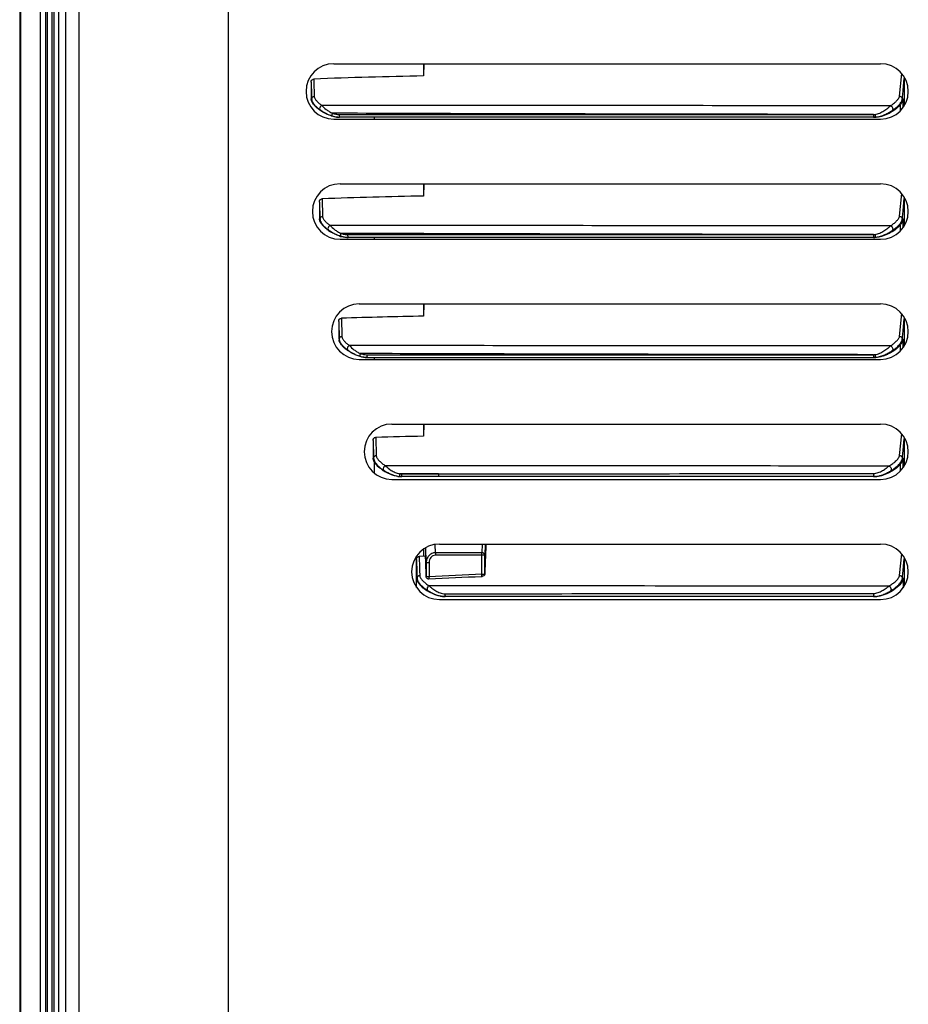
# Model space of a CAD drawing. Units: millimetres. Extents: x -126 to 60, y -106 to 118.
# Drawn here: x -51 to -2, y 6 to 59 of the extents above; entities that cross this region are included whole.
import ezdxf

# ---------------------------------------------------------------- set-up
doc = ezdxf.new("R2010")
doc.units = ezdxf.units.MM
doc.header["$LTSCALE"] = 30.734
doc.layers.get('0').update_dxf_attribs({"linetype": 'CONTINUOUS'})
for name, color, linetype in [('ASSI', 7, 'CONTINUOUS'), ('DRAFT', 7, 'CONTINUOUS'), ('IMPORT_IGES', 7, 'CONTINUOUS'), ('RACCORDO', 7, 'CONTINUOUS')]:
    doc.layers.add(name, color=color, linetype=linetype)

msp = doc.modelspace()

# ---------------------------------------------------------------- linework, layer by layer
at = {"color": 7, "linetype": 'CONTINUOUS'}
msp.add_line((-39.3, -97.847), (-39.3, 91.963), dxfattribs=at)
at = {"color": 250, "linetype": 'CONTINUOUS'}
for p, q in [((-48.126, 91.343), (-48.126, -97.847)), ((-47.392, 91.409), (-47.392, -97.847)), ((-48.491, 87.156), (-48.491, -97.847))]:
    msp.add_line(p, q, dxfattribs=at)
at = {"layer": 'ASSI', "color": 7, "linetype": 'CONTINUOUS'}
for p, q in [((-48.491, 87.156), (-48.491, -97.847)), ((-33.6, 56.953), (-4, 56.953)), ((-33.6, 53.953), (-4, 53.953)), ((-33.258, 50.453), (-4, 50.453)), ((-33.258, 47.453), (-4, 47.453)), ((-32.222, 43.953), (-4, 43.953)), ((-32.222, 40.953), (-4, 40.953)), ((-30.454, 37.453), (-4, 37.453)), ((-30.454, 34.453), (-4, 34.453)), ((-27.885, 30.953), (-4, 30.953)), ((-27.885, 27.953), (-4, 27.953))]:
    msp.add_line(p, q, dxfattribs=at)
for centre, start, end in [((-33.6, 55.453), 90, 270), ((-4, 55.453), 270, 90), ((-33.258, 48.953), 90, 270), ((-4, 48.953), 270, 90), ((-32.222, 42.453), 90, 270), ((-4, 42.453), 270, 90), ((-30.454, 35.953), 90, 270), ((-4, 35.953), 270, 90), ((-27.885, 29.453), 90, 270), ((-4, 29.453), 270, 90)]:
    msp.add_arc(centre, 1.5, start, end, dxfattribs=at)
at = {"layer": 'DRAFT', "color": 7, "linetype": 'CONTINUOUS'}
for p, q in [((-50.543, -101.668), (-50.543, 62.798)), ((-28.74, 56.953), (-28.74, 56.293)), ((-28.717, 56.953), (-28.74, 56.293)), ((-28.74, 50.453), (-28.74, 49.793)), ((-28.717, 50.453), (-28.74, 49.793)), ((-28.74, 43.953), (-28.74, 43.293)), ((-28.717, 43.953), (-28.74, 43.293)), ((-28.74, 37.453), (-28.74, 36.793)), ((-28.717, 37.453), (-28.74, 36.793)), ((-28.74, 30.685), (-28.74, 30.293)), ((-28.632, 30.295), (-28.978, 30.288)), ((-2.702, 28.702), (-2.702, 30.205)), ((-29.118, 28.6), (-29.118, 29.11)), ((-2.781, 29.11), (-2.781, 28.58)), ((-28.59, 28.483), (-28.59, 28.448)), ((-28.538, 28.448), (-28.59, 28.448))]:
    msp.add_line(p, q, dxfattribs=at)
for centre, radius, start, end in [((-27.321, 30.315), 2.229, 235.2834, 235.4612), ((-27.297, 30.35), 2.271, 235.4649, 236.8766)]:
    msp.add_arc(centre, radius, start, end, dxfattribs=at)
at = {"layer": 'IMPORT_IGES', "color": 250, "linetype": 'CONTINUOUS'}
for p, q in [((-48.759, 85.973), (-48.759, -100.556)), ((-49.49, 69.062), (-49.49, -101.513)), ((-49.19, -100.986), (-49.19, 69.062))]:
    msp.add_line(p, q, dxfattribs=at)
at = {"layer": 'RACCORDO', "color": 7, "linetype": 'CONTINUOUS'}
for p, q in [((-50.6, 98.953), (-50.6, -101.697)), ((-2.702, 54.702), (-2.702, 56.205)), ((-34.824, 55.949), (-34.824, 55.053)), ((-34.804, 55.263), (-34.799, 55.053)), ((-4.282, 54.053), (-33.323, 54.053)), ((-31.393, 53.953), (-31.393, 54.053)), ((-2.702, 48.202), (-2.702, 49.705)), ((-34.374, 49.467), (-34.374, 48.553)), ((-4.282, 47.553), (-32.874, 47.553)), ((-31.393, 47.453), (-31.393, 47.553)), ((-2.702, 41.702), (-2.702, 43.205)), ((-33.334, 43.005), (-33.334, 42.053)), ((-31.834, 41.053), (-4.383, 41.053)), ((-31.393, 40.953), (-31.393, 41.053)), ((-4.282, 41.053), (-4.376, 41.053)), ((-31.474, 36.563), (-31.474, 35.603)), ((-2.702, 35.202), (-2.702, 36.705)), ((-31.393, 34.784), (-31.393, 35.374)), ((-4.282, 34.603), (-29.97, 34.603)), ((-28.632, 30.753), (-28.632, 30.295)), ((-29.124, 28.608), (-29.124, 30.121)), ((-28.74, 30.293), (-28.978, 30.288)), ((-28.593, 29.171), (-28.593, 29.157)), ((-4.281, 28.11), (-27.615, 28.11))]:
    msp.add_line(p, q, dxfattribs=at)
at = {"layer": 'RACCORDO', "color": 250, "linetype": 'CONTINUOUS'}
for p, q in [((-48.849, -101.094), (-48.849, 85.275)), ((-49.099, -101.092), (-49.099, 85.083)), ((-2.975, 55.194), (-2.858, 56.426)), ((-34.824, 55.949), (-34.804, 55.263)), ((-34.824, 55.053), (-34.799, 55.053)), ((-2.825, 55.053), (-2.777, 55.053)), ((-2.777, 54.586), (-2.777, 55.053)), ((-34.346, 54.464), (-34.328, 54.451)), ((-2.929, 54.404), (-2.929, 54.735)), ((-33.304, 54.203), (-4.386, 54.205)), ((-34.23, 49.641), (-34.207, 48.681)), ((-2.975, 48.694), (-2.858, 49.926)), ((-34.374, 49.467), (-34.348, 48.553)), ((-34.374, 48.553), (-34.348, 48.553)), ((-2.825, 48.553), (-2.777, 48.553)), ((-2.777, 48.086), (-2.777, 48.553)), ((-33.895, 47.964), (-33.875, 47.95)), ((-2.929, 47.904), (-2.929, 48.235)), ((-33.875, 47.95), (-33.872, 47.948)), ((-32.849, 47.703), (-4.386, 47.705)), ((-33.189, 43.177), (-33.165, 42.182)), ((-2.975, 42.194), (-2.858, 43.426)), ((-33.334, 43.005), (-33.305, 42.053)), ((-33.305, 42.053), (-33.334, 42.053)), ((-2.929, 41.404), (-2.929, 41.735)), ((-2.825, 42.053), (-2.777, 42.053)), ((-2.777, 41.586), (-2.777, 42.053)), ((-32.85, 41.463), (-32.83, 41.449)), ((-31.806, 41.203), (-4.386, 41.205)), ((-2.971, 35.744), (-2.858, 36.926)), ((-31.474, 36.563), (-31.443, 35.603)), ((-31.329, 36.732), (-31.301, 35.734)), ((-31.443, 35.603), (-31.474, 35.603)), ((-2.929, 34.904), (-2.929, 35.284)), ((-2.82, 35.603), (-2.777, 35.603)), ((-2.777, 35.086), (-2.777, 35.603)), ((-30.901, 34.953), (-30.883, 34.942)), ((-30.883, 34.942), (-30.88, 34.94)), ((-27.93, 34.753), (-30.044, 34.76)), ((-29.94, 34.753), (-27.93, 34.753)), ((-28.096, 30.483), (-28.109, 30.936)), ((-25.563, 30.953), (-25.577, 30.483)), ((-25.409, 30.953), (-25.427, 30.353)), ((-28.593, 29.953), (-28.617, 30.762)), ((-28.096, 30.483), (-28.096, 30.353)), ((-25.577, 30.483), (-28.096, 30.483)), ((-25.577, 29.324), (-25.577, 30.483)), ((-2.97, 29.251), (-2.858, 30.426)), ((-28.593, 29.953), (-28.593, 29.182)), ((-28.593, 29.953), (-28.443, 29.953)), ((-28.443, 29.953), (-28.443, 29.182)), ((-25.427, 30.353), (-28.096, 30.353)), ((-25.427, 29.324), (-25.427, 30.353)), ((-25.577, 29.324), (-25.427, 29.324)), ((-25.427, 29.305), (-25.427, 29.324)), ((-29.089, 29.11), (-29.118, 29.11)), ((-28.443, 29.182), (-28.593, 29.182)), ((-28.593, 29.182), (-28.593, 29.171)), ((-2.781, 29.11), (-2.82, 29.11)), ((-28.528, 28.449), (-28.509, 28.437))]:
    msp.add_line(p, q, dxfattribs=at)
for centre, radius, start, end in [((-32.824, 56.574), 2.602, 234.6653, 235.3541), ((-4.385, 54.977), 0.924, 272.5186, 272.9997), ((-4.389, 55.039), 0.985, 273.0158, 274.9151), ((-4.395, 55.113), 1.06, 274.8999, 275.4724), ((-4.399, 55.152), 1.1, 275.4723, 276.017), ((-4.41, 55.257), 1.205, 276.0411, 278.1391), ((-4.386, 48.477), 0.924, 272.5185, 272.9995), ((-4.389, 48.539), 0.986, 273.0156, 274.9148), ((-4.395, 48.613), 1.06, 274.8996, 275.472), ((-4.399, 48.652), 1.1, 275.472, 276.0166), ((-4.41, 48.755), 1.202, 276.0391, 278.0695), ((-31.311, 43.606), 2.638, 234.8542, 235.4968), ((-4.386, 41.977), 0.924, 272.5185, 272.9994), ((-4.389, 42.039), 0.986, 273.0155, 274.9147), ((-4.395, 42.113), 1.06, 274.8995, 275.472), ((-4.399, 42.153), 1.1, 275.4719, 276.0166), ((-4.41, 42.255), 1.203, 276.0391, 278.0712), ((-15.955, -192.873), 222.405, 92.47972, 93.21877), ((-15.979, -195.677), 225.07, 92.44652, 93.17572), ((-27.061, 30.747), 2.726, 237.9134, 238.4663)]:
    msp.add_arc(centre, radius, start, end, dxfattribs=at)
at = {"layer": 'RACCORDO', "color": 7, "linetype": 'CONTINUOUS'}
for centre, radius, start, end in [((-33.281, 54.899), 0.846, 268.7029, 269.9946), ((-4.383, 54.92), 0.867, 270.021, 272.5383), ((-22.02, -293.251), 343.109, 91.12223, 92.03934), ((-32.594, 49.783), 2.26, 232.5342, 238.3598), ((-32.356, 50.102), 2.634, 234.8703, 235.3989), ((-32.741, 49.296), 1.755, 251.7083, 255.9865), ((-32.827, 48.401), 0.848, 268.7229, 269.9948), ((-4.383, 48.42), 0.867, 270.021, 272.5383), ((-21.235, -331.386), 374.753, 91.14751, 91.82799), ((-31.784, 41.898), 0.844, 268.934, 269.9964), ((-4.384, 41.92), 0.867, 270.021, 272.5382), ((-19.882, -395.745), 432.628, 91.17315, 91.51606), ((-29.647, 36.909), 2.349, 235.3492, 240.8169), ((-29.436, 37.203), 2.685, 237.4631, 237.9826), ((-29.947, 35.795), 1.193, 261.2782, 264.4636), ((-29.92, 35.453), 0.849, 269.0943, 269.9968), ((-4.283, 35.517), 0.914, 270.0616, 274.0365), ((-27.342, 30.34), 2.257, 235.2515, 236.41), ((-27.299, 30.405), 2.335, 236.9391, 237.9633), ((-27.25, 30.447), 2.372, 236.3289, 237.2088), ((-27.234, 30.472), 2.401, 237.2074, 237.3972), ((-27.564, 29.019), 0.908, 266.7925, 269.9621), ((-4.283, 29.032), 0.922, 270.0719, 274.3829)]:
    msp.add_arc(centre, radius, start, end, dxfattribs=at)
for points, knots in [([(-34.824, 55.949), (-34.824, 55.99), (-34.804, 56.055), (-34.742, 56.111), (-34.701, 56.123), (-34.68, 56.124)], [0, 0, 0, 0, 0.497451, 0.748949, 1, 1, 1, 1]), ([(-28.74, 56.293), (-29.73, 56.272), (-31.711, 56.226), (-33.69, 56.162), (-34.68, 56.124)], [0, 0, 0, 0, 0.5, 1, 1, 1, 1]), ([(-34.438, 54.504), (-34.478, 54.536), (-34.555, 54.601), (-34.661, 54.711), (-34.754, 54.832), (-34.798, 54.924), (-34.812, 54.973)], [0, 0, 0, 0, 0.250173, 0.500304, 0.750414, 1, 1, 1, 1]), ([(-34.799, 55.053), (-34.798, 55.018), (-34.782, 54.952), (-34.741, 54.864), (-34.688, 54.787), (-34.61, 54.692), (-34.499, 54.58), (-34.399, 54.502), (-34.346, 54.464)], [0, 0, 0, 0, 0.137531, 0.262006, 0.382732, 0.501714, 0.746116, 1, 1, 1, 1]), ([(-2.929, 54.735), (-2.889, 54.784), (-2.834, 54.86), (-2.789, 54.971), (-2.778, 55.027), (-2.777, 55.053)], [0, 0, 0, 0, 0.532761, 0.776568, 1, 1, 1, 1]), ([(-33.609, 54.092), (-33.684, 54.11), (-33.833, 54.158), (-34.117, 54.284), (-34.316, 54.409), (-34.438, 54.504)], [0, 0, 0, 0, 0.250135, 0.500325, 1, 1, 1, 1]), ([(-2.929, 54.735), (-3.011, 54.635), (-3.206, 54.461), (-3.537, 54.257), (-3.837, 54.131), (-4.088, 54.068), (-4.217, 54.053), (-4.282, 54.053)], [0, 0, 0, 0, 0.249718, 0.49976, 0.74981, 0.874916, 1, 1, 1, 1]), ([(-33.701, 54.131), (-33.636, 54.109), (-33.504, 54.074), (-33.368, 54.055), (-33.3, 54.054)], [0, 0, 0, 0, 0.500032, 1, 1, 1, 1]), ([(-34.374, 49.467), (-34.374, 49.508), (-34.354, 49.572), (-34.292, 49.628), (-34.25, 49.64), (-34.23, 49.641)], [0, 0, 0, 0, 0.497382, 0.748901, 1, 1, 1, 1]), ([(-34.348, 48.553), (-34.347, 48.518), (-34.331, 48.452), (-34.29, 48.364), (-34.237, 48.287), (-34.159, 48.192), (-34.047, 48.081), (-33.947, 48.002), (-33.895, 47.964)], [0, 0, 0, 0, 0.137467, 0.261754, 0.382329, 0.501209, 0.745671, 1, 1, 1, 1]), ([(-2.929, 48.235), (-2.889, 48.284), (-2.834, 48.36), (-2.789, 48.471), (-2.778, 48.527), (-2.777, 48.553)], [0, 0, 0, 0, 0.532761, 0.776566, 1, 1, 1, 1]), ([(-33.968, 47.989), (-34.01, 48.021), (-34.091, 48.087), (-34.201, 48.2), (-34.298, 48.323), (-34.346, 48.418), (-34.36, 48.468)], [0, 0, 0, 0, 0.250205, 0.500365, 0.750471, 1, 1, 1, 1]), ([(-2.929, 48.235), (-3.011, 48.135), (-3.206, 47.961), (-3.537, 47.757), (-3.837, 47.631), (-4.088, 47.568), (-4.217, 47.553), (-4.282, 47.553)], [0, 0, 0, 0, 0.249718, 0.499759, 0.749808, 0.874914, 1, 1, 1, 1]), ([(-33.852, 47.934), (-33.763, 47.872), (-33.566, 47.756), (-33.356, 47.666), (-33.242, 47.629)], [0, 0, 0, 0, 0.476216, 1, 1, 1, 1]), ([(-33.292, 47.63), (-33.377, 47.658), (-33.544, 47.726), (-33.703, 47.812), (-33.779, 47.859)], [0, 0, 0, 0, 0.500024, 1, 1, 1, 1]), ([(-33.242, 47.629), (-33.178, 47.608), (-33.048, 47.573), (-32.913, 47.555), (-32.846, 47.554)], [0, 0, 0, 0, 0.500027, 1, 1, 1, 1]), ([(-33.334, 43.005), (-33.334, 43.046), (-33.314, 43.11), (-33.251, 43.165), (-33.21, 43.176), (-33.189, 43.177)], [0, 0, 0, 0, 0.497234, 0.748803, 1, 1, 1, 1]), ([(-32.946, 41.503), (-32.986, 41.534), (-33.064, 41.6), (-33.17, 41.71), (-33.263, 41.831), (-33.308, 41.923), (-33.322, 41.972)], [0, 0, 0, 0, 0.250173, 0.500303, 0.750415, 1, 1, 1, 1]), ([(-33.305, 42.053), (-33.305, 42.018), (-33.289, 41.952), (-33.247, 41.864), (-33.195, 41.787), (-33.116, 41.691), (-33.004, 41.58), (-32.903, 41.501), (-32.85, 41.463)], [0, 0, 0, 0, 0.137346, 0.261244, 0.381485, 0.500147, 0.744752, 1, 1, 1, 1]), ([(-2.929, 41.735), (-3.011, 41.635), (-3.206, 41.461), (-3.482, 41.291), (-3.717, 41.182), (-3.899, 41.115), (-4.088, 41.068), (-4.217, 41.053), (-4.282, 41.053)], [0, 0, 0, 0, 0.249657, 0.499637, 0.624744, 0.749858, 0.874937, 1, 1, 1, 1]), ([(-2.929, 41.735), (-2.889, 41.784), (-2.834, 41.86), (-2.789, 41.971), (-2.778, 42.027), (-2.777, 42.053)], [0, 0, 0, 0, 0.532752, 0.776538, 1, 1, 1, 1]), ([(-32.116, 41.091), (-32.192, 41.11), (-32.34, 41.157), (-32.625, 41.283), (-32.824, 41.407), (-32.946, 41.503)], [0, 0, 0, 0, 0.250135, 0.500324, 1, 1, 1, 1]), ([(-32.186, 41.124), (-32.124, 41.105), (-31.997, 41.072), (-31.866, 41.055), (-31.8, 41.054)], [0, 0, 0, 0, 0.500026, 1, 1, 1, 1]), ([(-31.474, 36.563), (-31.474, 36.603), (-31.453, 36.667), (-31.39, 36.72), (-31.349, 36.731), (-31.329, 36.732)], [0, 0, 0, 0, 0.497051, 0.7487, 1, 1, 1, 1]), ([(-31.443, 35.603), (-31.443, 35.564), (-31.423, 35.49), (-31.356, 35.363), (-31.196, 35.168), (-31.024, 35.034), (-30.901, 34.953)], [0, 0, 0, 0, 0.135752, 0.256228, 0.493452, 1, 1, 1, 1]), ([(-30.983, 34.977), (-31.061, 35.031), (-31.211, 35.15), (-31.341, 35.293), (-31.393, 35.374)], [0, 0, 0, 0, 0.499899, 1, 1, 1, 1]), ([(-2.929, 35.284), (-3.007, 35.188), (-3.194, 35.02), (-3.509, 34.822), (-3.795, 34.697), (-4.034, 34.629), (-4.157, 34.61), (-4.219, 34.605)], [0, 0, 0, 0, 0.249772, 0.499819, 0.749851, 0.874947, 1, 1, 1, 1]), ([(-2.929, 35.284), (-2.889, 35.333), (-2.82, 35.431), (-2.778, 35.548), (-2.777, 35.603)], [0, 0, 0, 0, 0.534232, 1, 1, 1, 1]), ([(-30.859, 34.927), (-30.74, 34.852), (-30.546, 34.751), (-30.268, 34.654), (-30.118, 34.62), (-30.042, 34.611)], [0, 0, 0, 0, 0.478869, 0.738295, 1, 1, 1, 1]), ([(-30.128, 34.616), (-30.244, 34.634), (-30.474, 34.7), (-30.689, 34.801), (-30.792, 34.858)], [0, 0, 0, 0, 0.499587, 1, 1, 1, 1]), ([(-25.365, 30.953), (-25.37, 30.814), (-25.391, 30.265), (-25.412, 29.716), (-25.427, 29.305)], [0, 0, 0, 0, 0.252529, 1, 1, 1, 1]), ([(-29.124, 30.121), (-29.124, 30.161), (-29.103, 30.224), (-29.039, 30.277), (-28.998, 30.287), (-28.978, 30.288)], [0, 0, 0, 0, 0.496834, 0.748565, 1, 1, 1, 1]), ([(-28.593, 29.157), (-28.596, 29.253), (-28.609, 29.632), (-28.622, 30.011), (-28.632, 30.295)], [0, 0, 0, 0, 0.252964, 1, 1, 1, 1]), ([(-28.629, 28.485), (-28.727, 28.553), (-28.867, 28.667), (-29.023, 28.849), (-29.083, 28.955), (-29.101, 29.012)], [0, 0, 0, 0, 0.499484, 0.749777, 1, 1, 1, 1]), ([(-29.089, 29.11), (-29.088, 29.072), (-29.07, 29), (-29.005, 28.876), (-28.851, 28.685), (-28.684, 28.553), (-28.565, 28.473)], [0, 0, 0, 0, 0.13606, 0.25617, 0.492605, 1, 1, 1, 1]), ([(-28.447, 29.048), (-28.465, 29.055), (-28.499, 29.069), (-28.553, 29.096), (-28.592, 29.131), (-28.593, 29.157)], [0, 0, 0, 0, 0.303441, 0.583282, 1, 1, 1, 1]), ([(-25.427, 29.305), (-25.428, 29.293), (-25.444, 29.266), (-25.499, 29.227), (-25.55, 29.205), (-25.586, 29.188)], [0, 0, 0, 0, 0.179841, 0.417955, 1, 1, 1, 1]), ([(-2.781, 29.11), (-2.781, 29.072), (-2.799, 28.996), (-2.869, 28.859), (-2.993, 28.71), (-3.165, 28.557), (-3.417, 28.381), (-3.692, 28.242), (-3.984, 28.147), (-4.136, 28.119), (-4.212, 28.113)], [0, 0, 0, 0, 0.0624, 0.124923, 0.249863, 0.374925, 0.500018, 0.749923, 0.874995, 1, 1, 1, 1]), ([(-27.74, 28.119), (-27.811, 28.128), (-27.952, 28.158), (-28.223, 28.251), (-28.416, 28.349), (-28.538, 28.425)], [0, 0, 0, 0, 0.24988, 0.499944, 1, 1, 1, 1])]:
    msp.add_open_spline(points, degree=3, knots=knots, dxfattribs=at)
at = {"layer": 'RACCORDO', "color": 250, "linetype": 'CONTINUOUS'}
for points in [[(-34.68, 56.124), (-34.673, 55.81), (-34.666, 55.495), (-34.659, 55.181)], [(-33.284, 54.055), (-33.283, 54.054), (-33.282, 54.053), (-33.281, 54.053)], [(-32.83, 47.555), (-32.829, 47.554), (-32.828, 47.553), (-32.827, 47.553)], [(-31.787, 41.055), (-31.787, 41.054), (-31.786, 41.053), (-31.784, 41.053)], [(-30.044, 34.76), (-30.009, 34.755), (-29.975, 34.753), (-29.94, 34.753)], [(-29.922, 34.604), (-29.922, 34.604), (-29.921, 34.603), (-29.92, 34.603)], [(-27.567, 28.112), (-27.566, 28.111), (-27.565, 28.11), (-27.564, 28.11)]]:
    msp.add_open_spline(points, degree=3, dxfattribs=at)
for points, knots in [([(-2.825, 55.053), (-2.816, 55.151), (-2.779, 55.542), (-2.742, 55.932), (-2.714, 56.225)], [0, 0, 0, 0, 0.251221, 1, 1, 1, 1]), ([(-34.659, 55.181), (-34.694, 55.178), (-34.748, 55.158), (-34.79, 55.102), (-34.798, 55.069), (-34.799, 55.053)], [0, 0, 0, 0, 0.522013, 0.766678, 1, 1, 1, 1]), ([(-34.659, 55.181), (-34.658, 55.169), (-34.654, 55.146), (-34.638, 55.101), (-34.608, 55.046), (-34.563, 54.984), (-34.493, 54.902), (-34.391, 54.804), (-34.3, 54.734), (-34.252, 54.7)], [0, 0, 0, 0, 0.054085, 0.10926, 0.223488, 0.34312, 0.466833, 0.725717, 1, 1, 1, 1]), ([(-3.472, 54.676), (-3.411, 54.714), (-3.325, 54.775), (-3.219, 54.862), (-3.15, 54.926), (-3.089, 54.992), (-3.037, 55.057), (-3.002, 55.113), (-2.983, 55.159), (-2.976, 55.182), (-2.975, 55.194)], [0, 0, 0, 0, 0.294973, 0.431246, 0.559878, 0.681616, 0.796458, 0.902611, 0.952409, 1, 1, 1, 1]), ([(-3.387, 54.411), (-3.321, 54.454), (-3.197, 54.541), (-3.057, 54.664), (-2.963, 54.768), (-2.9, 54.849), (-2.848, 54.942), (-2.827, 55.015), (-2.825, 55.053)], [0, 0, 0, 0, 0.269578, 0.51773, 0.63396, 0.749294, 0.867548, 1, 1, 1, 1]), ([(-2.975, 55.194), (-2.956, 55.194), (-2.917, 55.186), (-2.868, 55.155), (-2.834, 55.109), (-2.825, 55.072), (-2.825, 55.053)], [0, 0, 0, 0, 0.256816, 0.510253, 0.757713, 1, 1, 1, 1]), ([(-34.362, 54.563), (-34.366, 54.541), (-34.367, 54.499), (-34.343, 54.462), (-34.328, 54.451)], [0, 0, 0, 0, 0.536856, 1, 1, 1, 1]), ([(-34.252, 54.7), (-34.266, 54.695), (-34.317, 54.663), (-34.353, 54.607), (-34.362, 54.563)], [0, 0, 0, 0, 0.243734, 1, 1, 1, 1]), ([(-34.303, 54.433), (-34.215, 54.372), (-34.021, 54.257), (-33.813, 54.168), (-33.701, 54.131)], [0, 0, 0, 0, 0.4767, 1, 1, 1, 1]), ([(-3.472, 54.676), (-8.617, 54.679), (-18.877, 54.686), (-29.137, 54.697), (-34.252, 54.7)], [0, 0, 0, 0, 0.501427, 1, 1, 1, 1]), ([(-34.252, 54.7), (-34.179, 54.62), (-34.049, 54.503), (-33.852, 54.365), (-33.737, 54.301), (-33.677, 54.273)], [0, 0, 0, 0, 0.454252, 0.723044, 1, 1, 1, 1]), ([(-4.302, 54.208), (-4.215, 54.221), (-4.046, 54.276), (-3.819, 54.402), (-3.629, 54.538), (-3.519, 54.634), (-3.472, 54.676)], [0, 0, 0, 0, 0.274442, 0.547112, 0.80409, 1, 1, 1, 1]), ([(-4.24, 54.064), (-4.079, 54.087), (-3.846, 54.164), (-3.569, 54.3), (-3.444, 54.375), (-3.387, 54.411)], [0, 0, 0, 0, 0.526725, 0.783453, 1, 1, 1, 1]), ([(-3.472, 54.676), (-3.444, 54.67), (-3.39, 54.64), (-3.342, 54.563), (-3.337, 54.488), (-3.359, 54.437), (-3.377, 54.418), (-3.387, 54.411)], [0, 0, 0, 0, 0.252584, 0.520197, 0.77227, 0.88873, 1, 1, 1, 1]), ([(-33.677, 54.273), (-33.683, 54.256), (-33.692, 54.223), (-33.702, 54.18), (-33.706, 54.151), (-33.705, 54.136), (-33.703, 54.131), (-33.701, 54.131)], [0, 0, 0, 0, 0.374522, 0.690246, 0.904624, 0.966054, 1, 1, 1, 1]), ([(-33.677, 54.273), (-33.617, 54.253), (-33.494, 54.22), (-33.367, 54.203), (-33.304, 54.203)], [0, 0, 0, 0, 0.500339, 1, 1, 1, 1]), ([(-4.386, 54.205), (-5.612, 54.206), (-8.062, 54.21), (-11.736, 54.217), (-15.406, 54.222), (-22.72, 54.237), (-28.809, 54.254), (-33.677, 54.273)], [0, 0, 0, 0, 0.125514, 0.250951, 0.376274, 0.501451, 1, 1, 1, 1]), ([(-33.304, 54.203), (-33.304, 54.186), (-33.303, 54.153), (-33.299, 54.108), (-33.294, 54.078), (-33.289, 54.062), (-33.286, 54.056), (-33.284, 54.055)], [0, 0, 0, 0, 0.349116, 0.654685, 0.879088, 0.952922, 1, 1, 1, 1]), ([(-4.386, 54.205), (-4.372, 54.205), (-4.344, 54.205), (-4.316, 54.207), (-4.302, 54.208)], [0, 0, 0, 0, 0.499922, 1, 1, 1, 1]), ([(-4.386, 54.203), (-4.386, 54.184), (-4.386, 54.156), (-4.386, 54.121), (-4.385, 54.098), (-4.385, 54.08), (-4.384, 54.068), (-4.384, 54.06), (-4.384, 54.057), (-4.383, 54.055), (-4.383, 54.053), (-4.383, 54.053)], [0, 0, 0, 0, 0.382613, 0.555432, 0.706745, 0.830893, 0.923309, 0.956341, 0.980203, 0.994745, 1, 1, 1, 1]), ([(-4.302, 54.208), (-4.3, 54.189), (-4.297, 54.161), (-4.293, 54.126), (-4.291, 54.104), (-4.288, 54.086), (-4.287, 54.073), (-4.285, 54.066), (-4.285, 54.062), (-4.284, 54.06), (-4.284, 54.059), (-4.284, 54.059)], [0, 0, 0, 0, 0.381599, 0.554127, 0.705328, 0.829554, 0.922243, 0.955485, 0.979601, 0.994437, 1, 1, 1, 1]), ([(-2.825, 48.553), (-2.816, 48.651), (-2.779, 49.042), (-2.742, 49.432), (-2.714, 49.725)], [0, 0, 0, 0, 0.251223, 1, 1, 1, 1]), ([(-34.207, 48.681), (-34.243, 48.679), (-34.297, 48.658), (-34.339, 48.603), (-34.347, 48.569), (-34.348, 48.553)], [0, 0, 0, 0, 0.521288, 0.766164, 1, 1, 1, 1]), ([(-34.207, 48.681), (-34.207, 48.67), (-34.202, 48.646), (-34.187, 48.601), (-34.157, 48.546), (-34.112, 48.484), (-34.042, 48.402), (-33.939, 48.304), (-33.848, 48.234), (-33.799, 48.2)], [0, 0, 0, 0, 0.05385, 0.108823, 0.222738, 0.342184, 0.46583, 0.724957, 1, 1, 1, 1]), ([(-3.472, 48.176), (-3.411, 48.214), (-3.325, 48.275), (-3.219, 48.362), (-3.15, 48.426), (-3.089, 48.492), (-3.037, 48.557), (-3.002, 48.613), (-2.983, 48.659), (-2.976, 48.682), (-2.975, 48.694)], [0, 0, 0, 0, 0.294979, 0.431254, 0.559886, 0.681624, 0.796464, 0.902614, 0.952411, 1, 1, 1, 1]), ([(-3.388, 47.911), (-3.321, 47.954), (-3.197, 48.041), (-3.057, 48.164), (-2.963, 48.268), (-2.9, 48.349), (-2.848, 48.442), (-2.827, 48.515), (-2.825, 48.553)], [0, 0, 0, 0, 0.269583, 0.517737, 0.633966, 0.749299, 0.867551, 1, 1, 1, 1]), ([(-2.975, 48.694), (-2.956, 48.694), (-2.917, 48.686), (-2.868, 48.655), (-2.834, 48.609), (-2.825, 48.572), (-2.825, 48.553)], [0, 0, 0, 0, 0.256816, 0.510253, 0.757713, 1, 1, 1, 1]), ([(-33.909, 48.062), (-33.913, 48.041), (-33.914, 47.999), (-33.891, 47.962), (-33.875, 47.95)], [0, 0, 0, 0, 0.536566, 1, 1, 1, 1]), ([(-33.799, 48.2), (-33.813, 48.194), (-33.865, 48.163), (-33.9, 48.107), (-33.909, 48.062)], [0, 0, 0, 0, 0.243593, 1, 1, 1, 1]), ([(-3.472, 48.176), (-8.541, 48.179), (-18.65, 48.186), (-28.759, 48.196), (-33.799, 48.2)], [0, 0, 0, 0, 0.501389, 1, 1, 1, 1]), ([(-33.799, 48.2), (-33.725, 48.119), (-33.594, 48.002), (-33.395, 47.864), (-33.279, 47.799), (-33.218, 47.771)], [0, 0, 0, 0, 0.453959, 0.722933, 1, 1, 1, 1]), ([(-4.303, 47.708), (-4.215, 47.721), (-4.046, 47.776), (-3.819, 47.902), (-3.629, 48.038), (-3.519, 48.134), (-3.472, 48.176)], [0, 0, 0, 0, 0.274405, 0.547039, 0.803986, 1, 1, 1, 1]), ([(-3.472, 48.176), (-3.444, 48.17), (-3.39, 48.14), (-3.342, 48.063), (-3.337, 47.988), (-3.359, 47.937), (-3.377, 47.918), (-3.388, 47.911)], [0, 0, 0, 0, 0.252583, 0.520199, 0.772273, 0.888732, 1, 1, 1, 1]), ([(-33.218, 47.771), (-33.224, 47.754), (-33.233, 47.721), (-33.243, 47.678), (-33.247, 47.649), (-33.246, 47.634), (-33.244, 47.629), (-33.242, 47.629)], [0, 0, 0, 0, 0.374627, 0.6905, 0.904945, 0.966303, 1, 1, 1, 1]), ([(-33.218, 47.771), (-33.158, 47.752), (-33.037, 47.72), (-32.912, 47.703), (-32.849, 47.703)], [0, 0, 0, 0, 0.500328, 1, 1, 1, 1]), ([(-4.386, 47.705), (-5.592, 47.706), (-8.004, 47.71), (-11.62, 47.716), (-15.233, 47.721), (-22.432, 47.736), (-28.426, 47.753), (-33.218, 47.771)], [0, 0, 0, 0, 0.1255, 0.250925, 0.376239, 0.501411, 1, 1, 1, 1]), ([(-32.849, 47.703), (-32.849, 47.686), (-32.848, 47.653), (-32.845, 47.608), (-32.84, 47.578), (-32.835, 47.562), (-32.832, 47.556), (-32.83, 47.555)], [0, 0, 0, 0, 0.349294, 0.654963, 0.87935, 0.9531, 1, 1, 1, 1]), ([(-4.386, 47.705), (-4.372, 47.705), (-4.344, 47.705), (-4.316, 47.707), (-4.303, 47.708)], [0, 0, 0, 0, 0.499922, 1, 1, 1, 1]), ([(-4.386, 47.703), (-4.386, 47.684), (-4.386, 47.656), (-4.386, 47.621), (-4.385, 47.598), (-4.385, 47.58), (-4.385, 47.568), (-4.384, 47.56), (-4.384, 47.557), (-4.383, 47.555), (-4.383, 47.553), (-4.383, 47.553)], [0, 0, 0, 0, 0.382613, 0.555431, 0.706745, 0.830893, 0.923309, 0.956341, 0.980203, 0.994745, 1, 1, 1, 1]), ([(-4.303, 47.708), (-4.301, 47.689), (-4.298, 47.661), (-4.293, 47.626), (-4.291, 47.604), (-4.288, 47.586), (-4.287, 47.573), (-4.285, 47.566), (-4.285, 47.562), (-4.284, 47.56), (-4.284, 47.559), (-4.284, 47.559)], [0, 0, 0, 0, 0.381599, 0.554127, 0.705328, 0.829554, 0.922243, 0.955485, 0.9796, 0.994437, 1, 1, 1, 1]), ([(-4.241, 47.564), (-4.08, 47.587), (-3.847, 47.663), (-3.569, 47.799), (-3.444, 47.875), (-3.388, 47.911)], [0, 0, 0, 0, 0.526619, 0.783329, 1, 1, 1, 1]), ([(-2.825, 42.053), (-2.816, 42.151), (-2.779, 42.542), (-2.742, 42.932), (-2.714, 43.225)], [0, 0, 0, 0, 0.251217, 1, 1, 1, 1]), ([(-33.165, 42.182), (-33.2, 42.18), (-33.255, 42.159), (-33.297, 42.103), (-33.305, 42.07), (-33.305, 42.053)], [0, 0, 0, 0, 0.519745, 0.765072, 1, 1, 1, 1]), ([(-33.165, 42.182), (-33.164, 42.171), (-33.159, 42.148), (-33.144, 42.103), (-33.114, 42.048), (-33.069, 41.986), (-32.998, 41.903), (-32.895, 41.804), (-32.802, 41.734), (-32.754, 41.699)], [0, 0, 0, 0, 0.053379, 0.107948, 0.221244, 0.340331, 0.463852, 0.723454, 1, 1, 1, 1]), ([(-3.472, 41.676), (-3.411, 41.714), (-3.299, 41.793), (-3.173, 41.902), (-3.089, 41.992), (-3.037, 42.057), (-3.002, 42.113), (-2.983, 42.159), (-2.976, 42.182), (-2.975, 42.194)], [0, 0, 0, 0, 0.295023, 0.559834, 0.681587, 0.796441, 0.902603, 0.952405, 1, 1, 1, 1]), ([(-2.975, 42.194), (-2.956, 42.194), (-2.917, 42.186), (-2.868, 42.155), (-2.834, 42.109), (-2.825, 42.072), (-2.825, 42.053)], [0, 0, 0, 0, 0.256816, 0.510253, 0.757713, 1, 1, 1, 1]), ([(-32.754, 41.699), (-32.781, 41.688), (-32.831, 41.648), (-32.859, 41.592), (-32.865, 41.561)], [0, 0, 0, 0, 0.493809, 1, 1, 1, 1]), ([(-3.472, 41.676), (-8.365, 41.679), (-18.126, 41.686), (-27.886, 41.696), (-32.754, 41.699)], [0, 0, 0, 0, 0.501303, 1, 1, 1, 1]), ([(-32.754, 41.699), (-32.678, 41.618), (-32.545, 41.499), (-32.343, 41.36), (-32.225, 41.295), (-32.163, 41.267)], [0, 0, 0, 0, 0.453217, 0.722608, 1, 1, 1, 1]), ([(-4.303, 41.208), (-4.215, 41.221), (-4.046, 41.276), (-3.819, 41.402), (-3.629, 41.538), (-3.519, 41.634), (-3.472, 41.676)], [0, 0, 0, 0, 0.274404, 0.547037, 0.803985, 1, 1, 1, 1]), ([(-3.472, 41.676), (-3.444, 41.67), (-3.39, 41.64), (-3.342, 41.563), (-3.337, 41.488), (-3.359, 41.437), (-3.377, 41.418), (-3.388, 41.411)], [0, 0, 0, 0, 0.252582, 0.5202, 0.772276, 0.888733, 1, 1, 1, 1]), ([(-3.388, 41.411), (-3.321, 41.454), (-3.197, 41.541), (-3.057, 41.664), (-2.963, 41.768), (-2.9, 41.849), (-2.848, 41.942), (-2.827, 42.015), (-2.825, 42.053)], [0, 0, 0, 0, 0.269585, 0.517741, 0.633971, 0.7493, 0.867552, 1, 1, 1, 1]), ([(-32.865, 41.561), (-32.869, 41.54), (-32.869, 41.497), (-32.846, 41.46), (-32.83, 41.449)], [0, 0, 0, 0, 0.535685, 1, 1, 1, 1]), ([(-32.806, 41.432), (-32.715, 41.369), (-32.516, 41.251), (-32.302, 41.161), (-32.186, 41.124)], [0, 0, 0, 0, 0.476129, 1, 1, 1, 1]), ([(-32.163, 41.267), (-32.168, 41.25), (-32.177, 41.217), (-32.187, 41.174), (-32.191, 41.145), (-32.19, 41.13), (-32.188, 41.125), (-32.186, 41.124)], [0, 0, 0, 0, 0.375012, 0.691281, 0.905817, 0.966939, 1, 1, 1, 1]), ([(-32.163, 41.267), (-32.105, 41.249), (-31.988, 41.218), (-31.867, 41.203), (-31.806, 41.203)], [0, 0, 0, 0, 0.500311, 1, 1, 1, 1]), ([(-4.386, 41.205), (-5.548, 41.206), (-7.871, 41.212), (-11.354, 41.215), (-14.833, 41.221), (-21.769, 41.234), (-27.545, 41.25), (-32.163, 41.267)], [0, 0, 0, 0, 0.125469, 0.250866, 0.37616, 0.501319, 1, 1, 1, 1]), ([(-31.806, 41.203), (-31.806, 41.185), (-31.805, 41.152), (-31.802, 41.108), (-31.797, 41.078), (-31.792, 41.062), (-31.789, 41.056), (-31.787, 41.055)], [0, 0, 0, 0, 0.349695, 0.655592, 0.879942, 0.953504, 1, 1, 1, 1]), ([(-4.386, 41.205), (-4.372, 41.205), (-4.344, 41.205), (-4.317, 41.207), (-4.303, 41.208)], [0, 0, 0, 0, 0.499922, 1, 1, 1, 1]), ([(-4.386, 41.203), (-4.386, 41.184), (-4.386, 41.156), (-4.386, 41.121), (-4.386, 41.098), (-4.385, 41.08), (-4.385, 41.068), (-4.384, 41.06), (-4.384, 41.057), (-4.384, 41.055), (-4.383, 41.053), (-4.383, 41.053)], [0, 0, 0, 0, 0.382613, 0.555431, 0.706745, 0.830893, 0.923309, 0.956341, 0.980203, 0.994745, 1, 1, 1, 1]), ([(-4.303, 41.208), (-4.301, 41.189), (-4.298, 41.161), (-4.294, 41.126), (-4.291, 41.104), (-4.288, 41.086), (-4.287, 41.073), (-4.286, 41.066), (-4.285, 41.062), (-4.284, 41.06), (-4.284, 41.059), (-4.284, 41.059)], [0, 0, 0, 0, 0.381598, 0.554127, 0.705328, 0.829554, 0.922243, 0.955485, 0.9796, 0.994437, 1, 1, 1, 1]), ([(-4.242, 41.064), (-4.08, 41.087), (-3.847, 41.163), (-3.569, 41.299), (-3.444, 41.375), (-3.388, 41.411)], [0, 0, 0, 0, 0.526619, 0.78333, 1, 1, 1, 1]), ([(-2.82, 35.603), (-2.812, 35.697), (-2.776, 36.071), (-2.74, 36.445), (-2.714, 36.725)], [0, 0, 0, 0, 0.251074, 1, 1, 1, 1]), ([(-31.301, 35.734), (-31.337, 35.732), (-31.392, 35.711), (-31.435, 35.654), (-31.443, 35.62), (-31.443, 35.603)], [0, 0, 0, 0, 0.517307, 0.763353, 1, 1, 1, 1]), ([(-31.301, 35.734), (-31.301, 35.721), (-31.295, 35.696), (-31.276, 35.645), (-31.241, 35.585), (-31.188, 35.515), (-31.104, 35.423), (-30.979, 35.313), (-30.869, 35.235), (-30.811, 35.198)], [0, 0, 0, 0, 0.051702, 0.104968, 0.216408, 0.334037, 0.45724, 0.718819, 1, 1, 1, 1]), ([(-3.549, 35.176), (-3.478, 35.217), (-3.347, 35.302), (-3.2, 35.422), (-3.102, 35.52), (-3.042, 35.593), (-3.002, 35.655), (-2.979, 35.705), (-2.972, 35.731), (-2.971, 35.744)], [0, 0, 0, 0, 0.298492, 0.564425, 0.685901, 0.799452, 0.904456, 0.953489, 1, 1, 1, 1]), ([(-2.971, 35.744), (-2.951, 35.744), (-2.912, 35.736), (-2.863, 35.705), (-2.829, 35.659), (-2.821, 35.621), (-2.82, 35.603)], [0, 0, 0, 0, 0.256798, 0.510226, 0.757692, 1, 1, 1, 1]), ([(-30.811, 35.198), (-30.842, 35.185), (-30.896, 35.138), (-30.921, 35.072), (-30.923, 35.038)], [0, 0, 0, 0, 0.495242, 1, 1, 1, 1]), ([(-3.549, 35.176), (-8.103, 35.179), (-17.19, 35.185), (-26.278, 35.194), (-30.811, 35.198)], [0, 0, 0, 0, 0.501153, 1, 1, 1, 1]), ([(-30.811, 35.198), (-30.713, 35.102), (-30.541, 34.968), (-30.279, 34.826), (-30.124, 34.774), (-30.044, 34.76)], [0, 0, 0, 0, 0.457997, 0.726637, 1, 1, 1, 1]), ([(-4.384, 34.772), (-4.341, 34.772), (-4.255, 34.783), (-4.09, 34.832), (-3.901, 34.923), (-3.709, 35.047), (-3.597, 35.136), (-3.549, 35.176)], [0, 0, 0, 0, 0.137096, 0.274165, 0.545467, 0.801544, 1, 1, 1, 1]), ([(-3.549, 35.176), (-3.521, 35.17), (-3.467, 35.137), (-3.421, 35.059), (-3.417, 34.983), (-3.44, 34.933), (-3.459, 34.914), (-3.469, 34.908)], [0, 0, 0, 0, 0.251826, 0.521543, 0.774632, 0.890261, 1, 1, 1, 1]), ([(-3.469, 34.908), (-3.392, 34.953), (-3.248, 35.047), (-3.058, 35.204), (-2.927, 35.349), (-2.847, 35.482), (-2.822, 35.561), (-2.82, 35.603)], [0, 0, 0, 0, 0.274889, 0.524168, 0.755042, 0.869412, 1, 1, 1, 1]), ([(-30.923, 35.038), (-30.924, 35.018), (-30.92, 34.981), (-30.897, 34.951), (-30.883, 34.942)], [0, 0, 0, 0, 0.531994, 1, 1, 1, 1]), ([(-30.044, 34.76), (-30.046, 34.741), (-30.049, 34.706), (-30.051, 34.661), (-30.05, 34.63), (-30.046, 34.616), (-30.043, 34.611), (-30.042, 34.611)], [0, 0, 0, 0, 0.37439, 0.691759, 0.907066, 0.967887, 1, 1, 1, 1]), ([(-29.94, 34.753), (-29.94, 34.735), (-29.939, 34.702), (-29.936, 34.658), (-29.932, 34.628), (-29.927, 34.612), (-29.924, 34.606), (-29.922, 34.604)], [0, 0, 0, 0, 0.350255, 0.656568, 0.880929, 0.954195, 1, 1, 1, 1]), ([(-27.93, 34.753), (-25.974, 34.755), (-18.126, 34.764), (-10.277, 34.769), (-4.384, 34.772)], [0, 0, 0, 0, 0.24917, 1, 1, 1, 1]), ([(-27.93, 34.753), (-27.93, 34.734), (-27.929, 34.698), (-27.926, 34.652), (-27.921, 34.622), (-27.916, 34.607), (-27.912, 34.603), (-27.911, 34.603)], [0, 0, 0, 0, 0.374709, 0.69323, 0.909026, 0.969326, 1, 1, 1, 1]), ([(-4.384, 34.772), (-4.384, 34.751), (-4.384, 34.72), (-4.384, 34.681), (-4.384, 34.655), (-4.383, 34.634), (-4.383, 34.62), (-4.382, 34.611), (-4.382, 34.607), (-4.382, 34.605), (-4.382, 34.603), (-4.381, 34.603)], [0, 0, 0, 0, 0.37243, 0.545187, 0.698503, 0.825612, 0.920707, 0.954894, 0.979596, 0.994629, 1, 1, 1, 1]), ([(-4.126, 34.635), (-4.064, 34.649), (-3.913, 34.692), (-3.693, 34.784), (-3.539, 34.867), (-3.469, 34.908)], [0, 0, 0, 0, 0.266648, 0.66, 1, 1, 1, 1]), ([(-28.096, 30.483), (-28.163, 30.483), (-28.298, 30.453), (-28.463, 30.329), (-28.568, 30.154), (-28.592, 30.019), (-28.593, 29.953)], [0, 0, 0, 0, 0.25085, 0.501174, 0.750799, 1, 1, 1, 1]), ([(-25.427, 30.353), (-25.428, 30.37), (-25.436, 30.405), (-25.482, 30.463), (-25.54, 30.483), (-25.577, 30.483)], [0, 0, 0, 0, 0.234978, 0.480681, 1, 1, 1, 1]), ([(-29.124, 30.121), (-29.121, 30.037), (-29.109, 29.7), (-29.097, 29.363), (-29.089, 29.11)], [0, 0, 0, 0, 0.2488, 1, 1, 1, 1]), ([(-28.978, 30.288), (-28.975, 30.201), (-28.964, 29.853), (-28.954, 29.505), (-28.946, 29.243)], [0, 0, 0, 0, 0.248827, 1, 1, 1, 1]), ([(-28.096, 30.353), (-28.144, 30.353), (-28.243, 30.329), (-28.357, 30.232), (-28.427, 30.1), (-28.443, 30.001), (-28.443, 29.953)], [0, 0, 0, 0, 0.249422, 0.499277, 0.749521, 1, 1, 1, 1]), ([(-2.82, 29.11), (-2.811, 29.204), (-2.776, 29.575), (-2.74, 29.947), (-2.714, 30.225)], [0, 0, 0, 0, 0.251054, 1, 1, 1, 1]), ([(-25.586, 29.188), (-25.584, 29.207), (-25.581, 29.252), (-25.579, 29.297), (-25.577, 29.324)], [0, 0, 0, 0, 0.409686, 1, 1, 1, 1]), ([(-28.946, 29.243), (-28.982, 29.242), (-29.038, 29.22), (-29.081, 29.162), (-29.089, 29.127), (-29.089, 29.11)], [0, 0, 0, 0, 0.514866, 0.761629, 1, 1, 1, 1]), ([(-28.946, 29.243), (-28.945, 29.231), (-28.94, 29.205), (-28.92, 29.154), (-28.884, 29.092), (-28.83, 29.021), (-28.743, 28.927), (-28.614, 28.814), (-28.499, 28.734), (-28.437, 28.696)], [0, 0, 0, 0, 0.050668, 0.10305, 0.213116, 0.329884, 0.45275, 0.715325, 1, 1, 1, 1]), ([(-28.443, 29.182), (-28.443, 29.168), (-28.446, 29.124), (-28.448, 29.079), (-28.447, 29.048)], [0, 0, 0, 0, 0.303794, 1, 1, 1, 1]), ([(-3.56, 28.676), (-3.488, 28.718), (-3.354, 28.804), (-3.204, 28.925), (-3.104, 29.024), (-3.043, 29.098), (-3.002, 29.161), (-2.978, 29.212), (-2.971, 29.238), (-2.97, 29.251)], [0, 0, 0, 0, 0.299067, 0.565091, 0.686498, 0.799918, 0.904729, 0.953639, 1, 1, 1, 1]), ([(-3.482, 28.407), (-3.403, 28.453), (-3.256, 28.548), (-3.062, 28.707), (-2.929, 28.853), (-2.847, 28.988), (-2.821, 29.067), (-2.82, 29.11)], [0, 0, 0, 0, 0.275661, 0.525159, 0.755815, 0.869875, 1, 1, 1, 1]), ([(-2.97, 29.251), (-2.951, 29.251), (-2.912, 29.243), (-2.862, 29.212), (-2.828, 29.166), (-2.82, 29.129), (-2.82, 29.11)], [0, 0, 0, 0, 0.256795, 0.510222, 0.75769, 1, 1, 1, 1]), ([(-28.551, 28.535), (-28.552, 28.515), (-28.548, 28.477), (-28.524, 28.447), (-28.509, 28.437)], [0, 0, 0, 0, 0.531084, 1, 1, 1, 1]), ([(-28.437, 28.696), (-28.469, 28.684), (-28.524, 28.636), (-28.549, 28.569), (-28.551, 28.535)], [0, 0, 0, 0, 0.493927, 1, 1, 1, 1]), ([(-28.487, 28.423), (-28.388, 28.363), (-28.172, 28.249), (-27.94, 28.168), (-27.816, 28.141)], [0, 0, 0, 0, 0.476669, 1, 1, 1, 1]), ([(-3.56, 28.676), (-5.639, 28.677), (-13.931, 28.683), (-22.223, 28.69), (-28.437, 28.696)], [0, 0, 0, 0, 0.250643, 1, 1, 1, 1]), ([(-28.437, 28.696), (-28.389, 28.649), (-28.275, 28.553), (-28.079, 28.42), (-27.885, 28.326), (-27.716, 28.275), (-27.627, 28.263), (-27.583, 28.263)], [0, 0, 0, 0, 0.205858, 0.458941, 0.727371, 0.863556, 1, 1, 1, 1]), ([(-27.583, 28.263), (-25.656, 28.266), (-17.923, 28.274), (-10.19, 28.279), (-4.384, 28.282)], [0, 0, 0, 0, 0.249193, 1, 1, 1, 1]), ([(-27.583, 28.263), (-27.583, 28.246), (-27.582, 28.212), (-27.579, 28.167), (-27.575, 28.136), (-27.571, 28.119), (-27.568, 28.113), (-27.567, 28.112)], [0, 0, 0, 0, 0.349426, 0.65647, 0.881671, 0.954907, 1, 1, 1, 1]), ([(-4.384, 28.282), (-4.342, 28.282), (-4.257, 28.293), (-4.095, 28.34), (-3.908, 28.429), (-3.719, 28.55), (-3.608, 28.637), (-3.56, 28.676)], [0, 0, 0, 0, 0.137187, 0.27432, 0.545582, 0.801388, 1, 1, 1, 1]), ([(-4.384, 28.282), (-4.384, 28.261), (-4.384, 28.23), (-4.384, 28.19), (-4.384, 28.164), (-4.383, 28.142), (-4.383, 28.127), (-4.382, 28.119), (-4.382, 28.114), (-4.382, 28.112), (-4.382, 28.11), (-4.381, 28.11)], [0, 0, 0, 0, 0.370695, 0.543453, 0.697101, 0.824694, 0.92026, 0.954639, 0.979483, 0.994605, 1, 1, 1, 1]), ([(-4.126, 28.142), (-4.065, 28.156), (-3.917, 28.198), (-3.701, 28.287), (-3.55, 28.368), (-3.482, 28.407)], [0, 0, 0, 0, 0.266725, 0.659929, 1, 1, 1, 1]), ([(-3.56, 28.676), (-3.533, 28.67), (-3.479, 28.637), (-3.433, 28.559), (-3.429, 28.482), (-3.452, 28.432), (-3.471, 28.414), (-3.482, 28.407)], [0, 0, 0, 0, 0.251704, 0.521754, 0.775008, 0.890506, 1, 1, 1, 1])]:
    msp.add_open_spline(points, degree=3, knots=knots, dxfattribs=at)
at = {"layer": 'RACCORDO', "color": 7, "linetype": 'CONTINUOUS'}
for points in [[(-34.812, 54.973), (-34.819, 54.999), (-34.824, 55.026), (-34.824, 55.053)], [(-33.377, 54.055), (-33.455, 54.06), (-33.533, 54.073), (-33.609, 54.092)], [(-34.36, 48.468), (-34.368, 48.495), (-34.374, 48.524), (-34.374, 48.553)], [(-32.874, 47.553), (-32.972, 47.553), (-33.071, 47.57), (-33.166, 47.594)], [(-31.834, 41.053), (-31.929, 41.053), (-32.024, 41.069), (-32.116, 41.091)], [(-31.457, 35.505), (-31.467, 35.537), (-31.474, 35.57), (-31.474, 35.603)], [(-31.393, 35.374), (-31.419, 35.415), (-31.442, 35.459), (-31.457, 35.505)], [(-29.97, 34.603), (-30.001, 34.603), (-30.031, 34.605), (-30.062, 34.608)], [(-30.042, 34.611), (-30.006, 34.607), (-29.969, 34.604), (-29.933, 34.603)], [(-4.381, 34.603), (-4.344, 34.603), (-4.306, 34.606), (-4.268, 34.61)], [(-4.268, 34.61), (-4.22, 34.616), (-4.173, 34.624), (-4.126, 34.635)], [(-29.101, 29.012), (-29.111, 29.044), (-29.118, 29.077), (-29.118, 29.11)], [(-27.816, 28.141), (-27.749, 28.126), (-27.682, 28.115), (-27.615, 28.112)], [(-27.615, 28.11), (-27.656, 28.11), (-27.698, 28.113), (-27.74, 28.119)], [(-4.381, 28.11), (-4.344, 28.11), (-4.307, 28.113), (-4.269, 28.117)], [(-4.269, 28.117), (-4.221, 28.123), (-4.173, 28.131), (-4.126, 28.142)]]:
    msp.add_open_spline(points, degree=3, dxfattribs=at)

doc.saveas('drawing.dxf')
